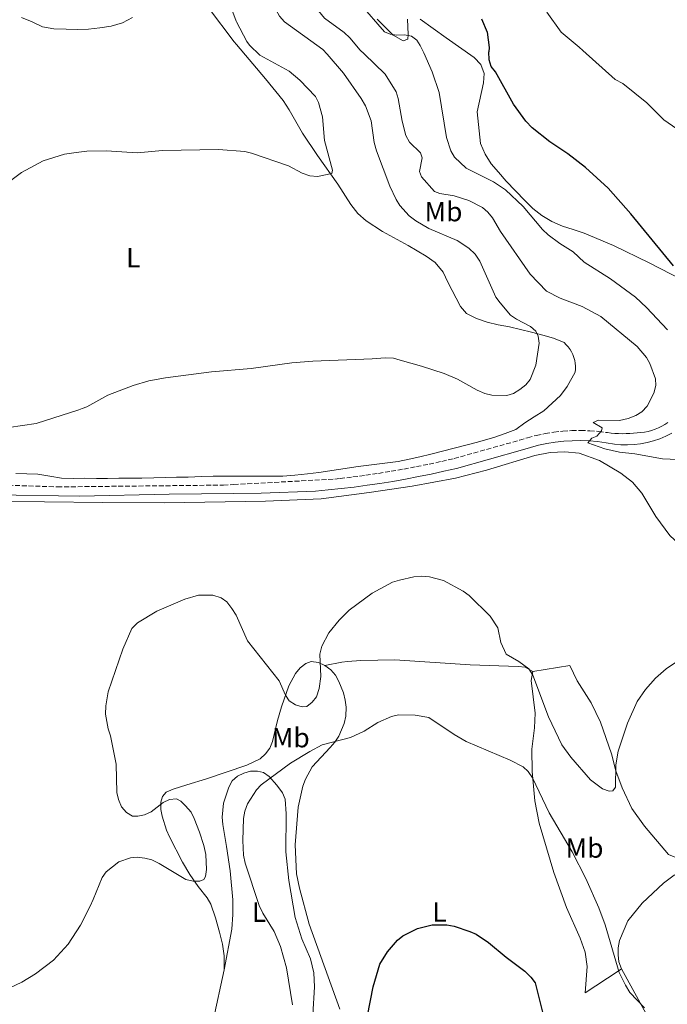
# Model space of a CAD drawing. Units: metres. Extents: x 590634 to 594085, y 4710518 to 4712875.
# Drawn here: x 592248 to 592481, y 4711889 to 4712244 of the extents above; entities that cross this region are included whole.
import ezdxf
from ezdxf.enums import TextEntityAlignment as Align

# ---------------------------------------------------------------- set-up
doc = ezdxf.new("R2010")
doc.units = ezdxf.units.M
doc.header["$MEASUREMENT"] = 0
doc.linetypes.add('DGN Style 3', pattern=[2.435890702152634, 1.739921930109024, -0.6959687720436097])
for name, color, linetype, lineweight in [('Camino', 7, 'DGN Style 3', 0), ('Curva de nivel directora', 30, 'Continuous', 30), ('Curva de nivel intermedia', 30, 'Continuous', 0), ('Etiqueta de uso rústico', 92, 'Continuous', 0), ('Línea de cambio de uso (parcela vista)', 92, 'Continuous', 0), ('Margen derecho', 7, 'Continuous', 0)]:
    doc.layers.add(name, color=color, linetype=linetype, lineweight=lineweight)
doc.styles.add('Style-Arial', font='arial.ttf')

msp = doc.modelspace()

# ---------------------------------------------------------------- linework, layer by layer
at = {"layer": 'Camino', "color": 7, "linetype": 'DGN Style 3', "lineweight": 0}
for points in [[(592325.2399999985, 4712075.980000001, 388.6600000000035), (592361.6499999973, 4712077.950000001, 388.2400000000052), (592363.5599999984, 4712078.160000001, 388.229999999996), (592368.1700000018, 4712078.710000001, 388.229999999996), (592372.7699999998, 4712079.33, 388.2400000000052), (592377.3699999996, 4712080.01, 388.2500000000001), (592381.9499999996, 4712080.760000001, 388.2700000000042), (592386.5199999983, 4712081.560000001, 388.300000000003), (592391.079999998, 4712082.430000001, 388.3399999999966), (592395.6299999988, 4712083.350000001, 388.3899999999995), (592400.1700000007, 4712084.340000001, 388.4400000000024), (592404.6299999978, 4712085.369999999, 388.5), (592428.1900000009, 4712091.95, 387.770000000004), (592431.129999998, 4712092.870000001, 387.6699999999984), (592434.2500000005, 4712093.690000001, 387.5599999999977), (592437.4200000024, 4712094.359999999, 387.4499999999971), (592440.6099999996, 4712094.880000004, 387.3200000000071), (592443.8199999994, 4712095.24, 387.1900000000023), (592447.0399999979, 4712095.440000001, 387.0599999999977), (592450.2800000012, 4712095.49, 386.9199999999984), (592453.510000001, 4712095.380000001, 386.770000000004), (592456.7299999997, 4712095.119999999, 386.6199999999955), (592459.9299999983, 4712094.699999999, 386.4600000000065), (592461.2600000005, 4712094.550000002, 386.4199999999982), (592462.5900000003, 4712094.430000001, 386.3800000000047), (592463.9200000003, 4712094.359999999, 386.3099999999977), (592465.2500000002, 4712094.320000002, 386.2400000000052), (592466.579999998, 4712094.33, 386.1499999999942), (592467.9200000013, 4712094.37, 386.0500000000029), (592469.249999999, 4712094.450000001, 385.929999999993), (592470.57, 4712094.570000002, 385.8099999999977), (592471.8999999977, 4712094.720000002, 385.6699999999982), (592473.2199999987, 4712094.92, 385.5200000000042), (592474.5300000008, 4712095.15, 385.3500000000058), (592475.8000000003, 4712095.49, 385.1300000000048), (592477.0499999998, 4712095.91, 384.9100000000035), (592478.2600000012, 4712096.42, 384.6799999999931), (592479.4400000013, 4712097.000000001, 384.4400000000023), (592480.5799999969, 4712097.660000001, 384.1900000000024), (592481.6700000021, 4712098.4, 383.9499999999971)], [(592226.989999999, 4712076.320000002, 388.9900000000052), (592261.7199999992, 4712075.130000004, 389.2400000000052), (592321.5199999993, 4712075.78, 388.6999999999972), (592325.2399999985, 4712075.980000001, 388.6600000000035)]]:
    msp.add_polyline3d(points, dxfattribs=at)
at = {"layer": 'Curva de nivel directora', "color": 30, "linetype": 'Continuous', "lineweight": 30, "elevation": 375, "flags": 128}
for points in [[(592414.4800000003, 4712243.87), (592416.4999999988, 4712239.130000002), (592417.2899999999, 4712233.53), (592417.1299999991, 4712231.95)], [(592483.7399999996, 4712154.800000001), (592468.27, 4712173.619999999), (592460.1299999994, 4712182.87), (592452.0299999992, 4712190.270000001), (592445.5899999996, 4712195.180000001), (592439.0699999996, 4712199.529999999), (592432.7599999997, 4712204.640000001), (592430.4299999983, 4712207.050000001), (592426.0499999997, 4712213.15), (592419.6100000001, 4712224.800000003), (592417.9899999995, 4712226.7), (592417.2599999988, 4712229.160000001), (592417.1299999991, 4712231.95)], [(592373.4499999991, 4711884.400000002), (592375.4299999995, 4711894.940000001), (592377.8199999989, 4711903.01), (592380.6899999989, 4711907.490000002), (592384.2000000003, 4711911.730000001), (592386.1399999983, 4711913.300000001), (592391.4600000002, 4711915.910000001), (592396.7799999999, 4711917.189999999), (592402.0100000004, 4711917.240000002), (592404.7100000004, 4711916.720000001), (592410.2499999992, 4711914.830000003), (592412.5999999985, 4711913.820000002), (592417.0799999998, 4711910.9), (592423.4099999999, 4711905.54), (592430.0599999996, 4711900.530000002), (592432.3300000007, 4711898.330000003), (592433.8100000002, 4711896.32), (592436.5300000004, 4711885.75)]]:
    msp.add_lwpolyline(points, dxfattribs=at)
at = {"layer": 'Curva de nivel intermedia', "color": 30, "linetype": 'Continuous', "lineweight": 0, "flags": 128}
for points, elevation in [([(592326.2199999997, 4712375.909999999), (592339.8000000007, 4712357.519999999), (592341.8900000006, 4712352.300000002), (592344.3899999995, 4712347.489999999), (592345.2300000022, 4712344.979999999), (592348.6400000008, 4712337.63), (592349.8900000004, 4712332.779999999), (592352.6399999995, 4712315.630000001), (592358.7000000014, 4712294.01), (592360.9500000001, 4712277.859999998), (592362.0200000006, 4712272.34), (592362.87, 4712269.15), (592367.5700000006, 4712256.31), (592370.8400000007, 4712249.289999999), (592379.5100000009, 4712239.230000001), (592381.5700000017, 4712238.34), (592384.0500000007, 4712238.019999999), (592386.790000001, 4712238.130000001), (592389.300000001, 4712237.609999999), (592391.1800000009, 4712236.249999999), (592392.4300000003, 4712234.259999999), (592393.6799999997, 4712231.65), (592393.6900000009, 4712231.619999999)], 380.0000000000001), ([(592326.2100000008, 4712345.58), (592331.3300000017, 4712343.699999998), (592333.2400000005, 4712342.109999999), (592335.1300000014, 4712339.439999998), (592336.1399999994, 4712336.749999999), (592336.3499999996, 4712333.680000001), (592335.6800000012, 4712325.640000001), (592337.530000002, 4712314.9), (592337.57, 4712306.42), (592337.9900000002, 4712303.730000001), (592339.6800000002, 4712298.060000001), (592340.8300000011, 4712287.32), (592342.8099999992, 4712276.429999998), (592346.5800000001, 4712263.599999999), (592349.24, 4712256.58), (592353.1500000014, 4712250.009999998), (592357.89, 4712244.109999999), (592365.0600000005, 4712238.929999999), (592367.0400000009, 4712237.050000001), (592370.8000000004, 4712232.560000001), (592372.1900000008, 4712231.32)], 384.9999999999999), ([(592326.2000000018, 4712293.789999999), (592329.2500000007, 4712280.930000001), (592333.4200000016, 4712269.189999999), (592336.7400000007, 4712257.65), (592340.5000000005, 4712246.990000002), (592341.7000000007, 4712244.800000001), (592343.5500000013, 4712242.749999999), (592357.280000002, 4712232.779999999), (592358.8900000014, 4712231.13)], 390), ([(592322.2300000022, 4712253.470000001), (592326.07, 4712243.100000001), (592326.1900000006, 4712242.849999999)], 395.0000000000001), ([(592438.0300000003, 4712246.340000001), (592443.2400000005, 4712239.039999999), (592449.7000000001, 4712233.709999999), (592451.0500000002, 4712232.429999999)], 370.0000000000001), ([(592326.1900000006, 4712242.849999999), (592329.9000000011, 4712235.75), (592330.8800000001, 4712234.390000002), (592334.5999999995, 4712230.789999999)], 395.0000000000001), ([(592451.0500000002, 4712232.429999999), (592462.6600000019, 4712222.050000001), (592465.4200000003, 4712220.56), (592474.0400000013, 4712213.630000001), (592480.2599999995, 4712207.470000001), (592493.9099999998, 4712198), (592503.6900000009, 4712192.460000002), (592506.0600000002, 4712191.470000002), (592511.7900000013, 4712189.830000001), (592517.1700000013, 4712189.470000001), (592520.3000000005, 4712189.75), (592522.7300000002, 4712190.349999999), (592525.0800000017, 4712191.410000001), (592529.9299999997, 4712193.92), (592536.8000000007, 4712198.34), (592543.8000000012, 4712206.13), (592546.8099999998, 4712210.59), (592553.5600000002, 4712222.520000001), (592558.9800000003, 4712233.96)], 370.0000000000001), ([(592268.4800000006, 4712195.66), (592272.2400000001, 4712196.179999999), (592279.3700000005, 4712196.319999999), (592290.4400000012, 4712195.609999998), (592299.5499999997, 4712196.399999999), (592319.7199999999, 4712196.789999999), (592329.2100000004, 4712196.06), (592331.6700000013, 4712195.49), (592344.9100000004, 4712190.850000001), (592349.9400000017, 4712188.3), (592352.6200000017, 4712187.329999999), (592355.3700000009, 4712187.079999999), (592360.530000002, 4712188.08), (592360.8400000005, 4712189.33), (592357.880000001, 4712199.970000001), (592357.1600000013, 4712208.56), (592355.78, 4712213.689999999), (592354.6500000014, 4712215.92), (592349.0600000012, 4712221.789999999), (592345.2400000012, 4712225.01), (592334.5999999995, 4712230.789999999)], 395.0000000000001), ([(592358.8900000014, 4712231.13), (592364.79, 4712224.270000001), (592371.1900000017, 4712215.119999999), (592372.6900000013, 4712212.48), (592374.740000001, 4712207.17), (592375.8000000005, 4712199.300000001), (592376.7000000014, 4712196.33), (592381.5000000002, 4712183.560000001), (592383.7000000019, 4712178.730000001), (592385.0400000007, 4712176.58), (592388.4000000004, 4712172.850000001), (592390.8600000012, 4712171.02), (592395.5799999996, 4712168.279999999), (592405.7000000007, 4712164.019999999), (592410.000000001, 4712161.16), (592412.2100000016, 4712159.09), (592413.8800000013, 4712156.54), (592419.7300000008, 4712143.5), (592421.1900000004, 4712141.460000001), (592425.0100000004, 4712137.099999998), (592427.0599999999, 4712135.659999998), (592432.1500000017, 4712132.909999999), (592434.0800000007, 4712131.32), (592434.9099999999, 4712129.470000001), (592435.3200000012, 4712127), (592434.0500000016, 4712119.039999999), (592432.0800000002, 4712113.880000002), (592430.4999999999, 4712111.949999998), (592428.2600000004, 4712110.189999999), (592426.0000000005, 4712108.84), (592423.62, 4712108.060000001), (592418.1700000007, 4712108.26), (592415.740000001, 4712108.850000001), (592412.9200000003, 4712110.039999999), (592405.8600000015, 4712113.92), (592401.02, 4712116), (592392.9199999998, 4712118.710000002), (592385.1600000014, 4712120.869999998), (592382.7400000008, 4712121.499999999), (592379.8399999995, 4712121.720000001), (592375.0700000018, 4712121.359999998)], 390), ([(592372.1900000008, 4712231.32), (592379.7400000012, 4712223.990000002), (592383.74, 4712217.560000001), (592384.5300000012, 4712215.130000001), (592385.9300000004, 4712207.029999998), (592387.2800000004, 4712201.789999999), (592388.55, 4712199.369999998), (592392.5599999999, 4712195.56), (592393.1100000021, 4712193.76), (592392.2000000001, 4712188.82), (592392.8300000004, 4712186.869999999), (592397.5399999999, 4712181.649999999), (592399.5100000014, 4712180.949999998), (592404.6299999999, 4712180.099999999), (592409.9400000006, 4712178.409999999), (592414.8800000005, 4712175.850000001), (592416.7699999993, 4712174.220000001), (592418.4800000013, 4712172.11), (592421.4000000005, 4712167.26), (592431.9900000007, 4712151.849999998), (592437.8800000005, 4712145.730000001), (592442.8499999993, 4712143.199999998), (592450.82, 4712140.17), (592457.4699999996, 4712136.600000001), (592470.6200000015, 4712125.769999998), (592473.9299999995, 4712121.800000001), (592475.1500000021, 4712119.619999999), (592477.1700000005, 4712114.140000001), (592477.3499999993, 4712111.640000001), (592476.6500000019, 4712108.890000001), (592474.1700000009, 4712104.259999999), (592472.2900000011, 4712102.140000001), (592470.160000001, 4712100.83), (592467.3700000015, 4712099.8), (592464.2500000012, 4712099.130000002), (592456.6600000004, 4712099.17), (592454.7800000006, 4712098.3), (592457.9900000005, 4712096.439999998), (592457.6900000009, 4712095.340000001), (592456.0500000003, 4712093.449999999), (592454.2500000009, 4712092.739999998), (592452.7700000012, 4712091.009999999), (592459.0000000007, 4712088.859999998), (592464.24, 4712087.66), (592469.7000000007, 4712087.019999999), (592479.7800000012, 4712085.199999999), (592487.8600000013, 4712084.9)], 385), ([(592393.6900000009, 4712231.619999999), (592396.7000000017, 4712224.829999999), (592399.2300000021, 4712217.27), (592401.9000000008, 4712201.13), (592403.4400000008, 4712196.300000002), (592404.7400000016, 4712194.039999999), (592408.9900000007, 4712190.039999999), (592418.800000001, 4712185.159999999), (592423.1300000005, 4712182.230000001), (592429.5700000002, 4712176.279999998), (592436.5400000016, 4712167.98), (592438.5399999998, 4712166.07), (592442.7100000007, 4712162.850000001), (592447.4900000017, 4712159.850000001), (592451.5399999997, 4712156.140000001), (592460.9299999997, 4712150.130000002), (592469.9599999997, 4712143.509999999), (592473.9699999997, 4712139.850000001), (592481.5200000001, 4712131.820000002)], 380.0000000000001), ([(592244.4200000011, 4712185.250000001), (592248.810000001, 4712188.51), (592256.5100000012, 4712192.67), (592264.2500000016, 4712195.079999999), (592268.4800000006, 4712195.66)], 395.0000000000001), ([(592270.5700000004, 4712103.34), (592272.2400000001, 4712104.029999998), (592279.8300000008, 4712108.249999999), (592289.0000000017, 4712111.710000001), (592294.6800000013, 4712113.350000001), (592300.6800000005, 4712114.440000001), (592317.2099999997, 4712116.619999999), (592331.4600000012, 4712117.849999999), (592346.1399999997, 4712119.859999998), (592353.7900000007, 4712120.470000001), (592375.0700000018, 4712121.359999998)], 390), ([(592244.1999999997, 4712096.599999999), (592254.000000001, 4712098), (592269.4400000017, 4712102.88), (592270.5700000004, 4712103.34)], 390), ([(592407.8500000008, 4712037.57), (592400.7899999998, 4712041.37), (592395.820000001, 4712042.7), (592392.8799999995, 4712042.900000001), (592390.1400000014, 4712042.730000001), (592384.8999999999, 4712041.529999998), (592382.4700000003, 4712040.739999999), (592375.0499999997, 4712036.869999998), (592366.7800000015, 4712030.719999999), (592363.2099999997, 4712027.08), (592359.4600000014, 4712022.469999999), (592356.9600000002, 4712017.679999999), (592356.3000000007, 4712014.840000001), (592356.5600000002, 4712006.720000001), (592356.0300000004, 4712002.489999999), (592355.1100000017, 4711999.429999999), (592353.5500000016, 4711997.539999999), (592351.5199999998, 4711995.970000001), (592349.8800000014, 4711995.810000001), (592347.4900000021, 4711996.55), (592345.1699999997, 4711998.05), (592343.9100000013, 4712000.079999999), (592341.6100000012, 4712005.24), (592330.1600000004, 4712019.600000001), (592326.1300000004, 4712028.84), (592324.5600000012, 4712031.289999999), (592322.6900000004, 4712033.649999999), (592320.6500000019, 4712035.09), (592317.7500000007, 4712036.130000001), (592312.5100000014, 4712036.109999998), (592307.6600000011, 4712034.600000001), (592297.4999999999, 4712030.38), (592290.5100000005, 4712026.170000001), (592288.500000001, 4712024.029999999), (592285.2700000012, 4712016.57), (592280.0200000008, 4712001.199999999), (592279.0900000009, 4711996.219999999), (592279.0300000006, 4711993.210000001), (592279.9300000013, 4711987.890000001), (592280.8000000009, 4711985.390000001), (592282.8799999997, 4711975.139999999), (592283.0800000008, 4711964.980000001), (592283.72, 4711962.380000001), (592284.8300000009, 4711959.73), (592286.560000001, 4711957.699999998), (592288.7600000004, 4711956.46), (592290.6400000001, 4711956.390000001), (592293.0899999999, 4711956.9), (592295.5199999996, 4711957.939999999), (592299.8600000002, 4711961.359999999), (592302.12, 4711962.470000001), (592304.5499999997, 4711962.640000001), (592306.120000001, 4711961.86), (592307.8900000014, 4711960.099999999), (592309.8899999995, 4711957.81), (592310.9600000002, 4711955.55), (592312.9000000004, 4711950.699999999), (592314.4000000001, 4711945.869999999), (592315.130000001, 4711942.57), (592315.3900000004, 4711937.17), (592315.0999999997, 4711934.67), (592314.4400000003, 4711933.560000001)], 385), ([(592489.7600000012, 4712015.399999999), (592481.0400000018, 4712009.500000001), (592477.1600000015, 4712006.140000002), (592473.600000001, 4712002.119999998), (592470.560000001, 4711997.71), (592467.0700000019, 4711989.970000001), (592463.7000000012, 4711979.890000002), (592462.9500000002, 4711974.9), (592462.8200000006, 4711966.82), (592461.8100000003, 4711965.56), (592460.4800000003, 4711965.470000001), (592458.1300000012, 4711966.33), (592453.7800000015, 4711969.470000001), (592446.6800000004, 4711977.73), (592443.4700000007, 4711982.16), (592438.6700000018, 4711992.220000001), (592433.0400000013, 4712007.310000001), (592431.6199999999, 4712009.489999999), (592427.9299999995, 4712012.140000001), (592423.3800000009, 4712014.779999998), (592421.480000001, 4712018.989999999), (592420.360000001, 4712024.32), (592417.5700000017, 4712028.48), (592410.0500000002, 4712036.01), (592407.8500000008, 4712037.57)], 385), ([(592473.2600000012, 4711887.289999997), (592467.9700000006, 4711892.88), (592466.3600000012, 4711895.429999998), (592464.1200000015, 4711900.09), (592459.07, 4711917.220000002), (592456.7300000021, 4711923.390000001), (592452.0600000004, 4711933.929999999), (592447.160000001, 4711943.619999998), (592438.8700000006, 4711957.600000001), (592432.9299999995, 4711970.210000001), (592431.2900000011, 4711972.509999999), (592429.4900000019, 4711974.25), (592424.8899999995, 4711976.659999999), (592409.0100000009, 4711983.289999999), (592404.6800000013, 4711985.84), (592395.5100000004, 4711991.99), (592390.5900000008, 4711992.88), (592384.54, 4711992.96), (592382.1200000016, 4711992.34), (592377.1999999997, 4711990.15), (592372.2000000018, 4711987.109999998), (592367.28, 4711984.819999999), (592357.11, 4711982.109999998), (592352.6600000019, 4711979.789999999), (592345.6400000012, 4711975.479999999), (592335.1000000001, 4711967.759999999), (592333.4800000018, 4711965.859999998), (592330.1900000017, 4711960.850000001), (592329.1700000003, 4711958.269999998), (592328.740000001, 4711955.55), (592328.4600000016, 4711947.609999998), (592328.740000001, 4711942.380000001), (592329.3400000001, 4711939.449999998), (592334.4299999997, 4711924.180000001), (592335.7100000003, 4711921.42), (592339.7699999994, 4711914.779999998), (592342.1100000018, 4711909.389999999), (592344.2599999999, 4711901.73), (592346.3499999997, 4711888.430000001)], 380.0000000000001), ([(592274.5600000003, 4711926.430000001), (592277.8600000016, 4711934.350000001), (592279.2600000009, 4711936.390000001), (592283.8600000008, 4711939.970000001), (592287.9900000015, 4711941.439999999), (592290.4900000005, 4711941.609999999), (592293.2500000009, 4711941.29), (592295.6700000016, 4711940.65), (592298.4000000008, 4711939.380000001), (592307.9300000014, 4711933.560000001), (592310.5700000012, 4711932.98), (592313.0700000002, 4711933.029999998), (592314.4400000003, 4711933.560000001)], 385), ([(592244.3099999994, 4711894.38), (592248.8800000002, 4711896.609999998), (592253.82, 4711899.599999999), (592260.3400000001, 4711904.53), (592265.5900000005, 4711910.300000001), (592270.0499999997, 4711917.17), (592273.5499999999, 4711924.000000001), (592274.5600000003, 4711926.430000001)], 385)]:
    msp.add_lwpolyline(points, dxfattribs=dict(at, elevation=elevation))
at = {"layer": 'Línea de cambio de uso (parcela vista)', "color": 92, "linetype": 'Continuous', "lineweight": 0, "extrusion": (0.0006723641785454278, 0.00313256694912545, 0.9999948674621889), "elevation": 15542.99954697485, "flags": 128}
msp.add_lwpolyline([(592321.4076540917, 4711875.499329912), (592317.4776146382, 4711857.189240073)], dxfattribs=at)
at = {"layer": 'Línea de cambio de uso (parcela vista)', "color": 92, "linetype": 'Continuous', "lineweight": 0, "extrusion": (0.01268310116321034, -0.02323521701626835, 0.9996495704170991), "elevation": -101586.7626943737, "flags": 128}
msp.add_lwpolyline([(2777620.526046521, 3850625.419187741), (2777620.52604652, 3850653.751624982)], dxfattribs=at)
at = {"layer": 'Línea de cambio de uso (parcela vista)', "color": 92, "linetype": 'Continuous', "lineweight": 0}
for points in [[(592326.1799999997, 4712234.619999999, 396.9199999999983), (592325.3799999999, 4712235.560000001, 396.9600000000065), (592316.1799999997, 4712247.859999999, 397.4700000000012)], [(592288.7199999997, 4712244.380000001, 398.5899999999965), (592285.1100000005, 4712242.390000001, 398.7299999999959), (592281.0099999999, 4712241.189999999, 398.8699999999953), (592277, 4712240.640000001, 399.0099999999948), (592272.9000000004, 4712240.16, 399.1399999999995), (592268.8899999997, 4712240.09, 399.2799999999988), (592264.7999999998, 4712240.180000001, 399.2799999999988), (592260.4600000001, 4712240.27, 399.3999999999942), (592256.29, 4712241, 399.5299999999988), (592252.5999999996, 4712242.850000001, 399.6499999999942), (592248.7599999999, 4712244.390000001, 399.6499999999942)], [(592376.8600000005, 4712243.77, 381.1399999999995), (592379.75, 4712240.869999999, 381.2599999999948), (592382.7100000001, 4712237.980000001, 381.5099999999948), (592386.2400000002, 4712235.960000001, 381.8899999999995), (592388, 4712236.52, 381.8899999999995), (592388.0899999999, 4712238.210000001, 381.6399999999995), (592387.8600000005, 4712243.75, 380.3800000000047)], [(592392.4299999997, 4712243.74, 379.1300000000047), (592401.8099999996, 4712236.980000001, 378.6300000000047), (592411.9000000004, 4712229.890000001, 376.8699999999953), (592414.3099999996, 4712227.4, 376.75), (592415.5, 4712224.189999999, 376.8699999999953), (592415.2599999999, 4712220.82, 377), (592412.9100000003, 4712210.390000001, 378.3800000000047), (592414.0899999999, 4712198.99, 379.1300000000047), (592415.8499999996, 4712195.140000001, 379.1300000000047), (592417.9299999997, 4712191.600000001, 379.3800000000047), (592420.6500000004, 4712188.550000001, 379.1699999999983), (592423.3700000001, 4712185.41, 378.9600000000065), (592430.0999999996, 4712178.42, 378.4600000000065), (592432.9800000004, 4712175.52, 378.25), (592436.2699999996, 4712172.949999999, 378.0299999999988), (592439.8700000001, 4712170.850000001, 377.820000000007), (592443.6399999997, 4712169.16, 377.6100000000006), (592447.4900000002, 4712167.949999999, 377.3999999999942), (592451.5, 4712166.58, 377.179999999993), (592462.0899999999, 4712162.140000001, 376.5899999999965), (592474.9199999999, 4712155.930000001, 375.8600000000006), (592486.8600000005, 4712149.730000001, 375.1600000000035)], [(592325.2599999999, 4712078.99, 389.1199999999953), (592326.1900000004, 4712078.99, 389.1199999999953), (592330.2800000003, 4712078.980000001, 389.1199999999953), (592334.6200000001, 4712078.970000001, 388.9900000000052), (592338.79, 4712078.960000001, 388.8699999999953), (592342.9600000001, 4712078.949999999, 388.8699999999953), (592347.2999999998, 4712079.350000001, 388.8699999999953), (592351.79, 4712079.82, 388.8699999999953), (592355.8899999997, 4712080.369999999, 388.8699999999953), (592370.0099999999, 4712082.430000001, 388.8699999999953), (592384.4600000001, 4712084.25, 388.8699999999953), (592388.4000000004, 4712085.119999999, 388.9900000000052), (592392.3300000001, 4712085.92, 388.9900000000052), (592396.2699999996, 4712086.949999999, 389.1199999999953), (592413.0499999998, 4712091.25, 389.75), (592419.3099999996, 4712093.09, 390), (592423.0899999999, 4712094.439999999, 390), (592426.8600000005, 4712095.880000001, 390), (592430.1600000003, 4712098.279999999, 390), (592433.5300000003, 4712100.439999999, 390.25), (592436.9100000003, 4712102.600000001, 390.2299999999959), (592439.9600000001, 4712105.32, 390.1999999999971), (592442.9400000004, 4712108.130000001, 390.179999999993), (592445.4299999997, 4712111.33, 390.1600000000035), (592448.25, 4712116.460000001, 390.1199999999953), (592448.3600000005, 4712117.539999999, 390.1199999999953), (592448.3700000001, 4712118.619999999, 390.1100000000006), (592448.29, 4712119.699999999, 390.1100000000006), (592448.0999999996, 4712120.76, 390.1000000000058), (592447.8200000003, 4712121.810000001, 390.0899999999965), (592447.4400000004, 4712122.82, 390.0899999999965), (592446.9699999997, 4712123.800000001, 390.0800000000018), (592446.4100000003, 4712124.720000001, 390.0800000000018), (592445.7699999996, 4712125.600000001, 390.070000000007), (592445.0499999998, 4712126.4, 390.0599999999977), (592444.2599999999, 4712127.140000001, 390.0599999999977), (592440.4900000002, 4712128.76, 390.0299999999988), (592436.5599999996, 4712129.890000001, 390.0099999999948), (592432.5499999998, 4712130.939999999, 389.9900000000052), (592428.54, 4712131.83, 390.0099999999948), (592424.6100000005, 4712132.800000001, 390.070000000007), (592420.5199999996, 4712133.609999999, 390.1699999999983), (592416.5099999999, 4712134.58, 390.3000000000029), (592412.6600000003, 4712135.789999999, 390.4600000000065), (592409.0499999998, 4712137.65, 390.6399999999995), (592406.9699999997, 4712140.220000001, 390.8000000000029), (592402.4100000003, 4712148.980000001, 391.3800000000047), (592400.6500000004, 4712152.59, 391.6399999999995), (592397.8499999996, 4712156.050000001, 391.9400000000023), (592394.5599999996, 4712158.380000001, 392.2200000000012), (592388.0700000003, 4712162.17, 392.75), (592378.8499999996, 4712167.24, 393.4799999999959), (592373, 4712171.109999999, 393.9400000000023), (592369.9600000001, 4712173.76, 394.179999999993), (592367.4000000004, 4712176.890000001, 394.4100000000035), (592362.7599999999, 4712184.289999999, 394.8300000000018), (592355.3899999997, 4712194.65, 395.2700000000041), (592350.0300000003, 4712202.609999999, 395.5899999999965), (592345.1500000004, 4712211.050000001, 395.9100000000035), (592343.0700000003, 4712214.5, 396.0500000000029), (592336.6699999999, 4712222.300000001, 396.3800000000047), (592326.1799999997, 4712234.619999999, 396.9199999999983)], [(592278.0099999999, 4712069.449999999, 389), (592214.9100000003, 4712070.17, 389), (592206.3600000005, 4712071.470000001, 389.1300000000047), (592197.6299999999, 4712073.859999999, 388.0099999999948), (592190, 4712077.029999999, 387.6300000000047), (592173.9000000004, 4712088.07, 387.6300000000047)], [(592278.0099999999, 4712069.449999999, 389), (592300.2400000002, 4712069.439999999, 388.4400000000023), (592336.6600000003, 4712069.980000001, 387.7899999999936), (592356.7300000004, 4712070.880000001, 388.25), (592373.9800000004, 4712073.15, 387.5099999999948), (592389.5499999998, 4712075.4, 387.6000000000058), (592405.1100000005, 4712078.300000001, 387.4100000000035), (592416.2800000003, 4712081.140000001, 387.8800000000047), (592433.6799999997, 4712086.49, 387.8800000000047), (592439.2699999996, 4712087.59, 388.25), (592444.5, 4712087.75, 388.7200000000012), (592449.7300000004, 4712087.25, 388.8099999999977), (592457.0499999998, 4712084.630000001, 388.9100000000035), (592464.7699999996, 4712080.060000001, 389), (592468.9100000003, 4712076.84, 389), (592472.2300000004, 4712072.859999999, 389.2799999999988), (592477.3799999999, 4712064.52, 389.1900000000023), (592482.4100000003, 4712057.58, 388.9100000000035), (592489.1200000001, 4712051.310000001, 388.25), (592498.6299999999, 4712044.980000001, 387.6900000000023), (592508.7000000002, 4712038.939999999, 386.6699999999983), (592520.4800000004, 4712030.59, 386.570000000007), (592537.0700000003, 4712018, 385.0800000000018)], [(592246.6600000003, 4712079.949999999, 389.8699999999953), (592250.6699999999, 4712079.859999999, 389.75), (592254.6900000004, 4712079.77, 389.4900000000052), (592258.9400000004, 4712079.039999999, 389.4900000000052), (592263.1100000005, 4712078.310000001, 389.4900000000052), (592267.3600000005, 4712078.220000001, 389.4900000000052), (592271.4500000002, 4712078.300000001, 389.4900000000052), (592275.79, 4712078.210000001, 389.3699999999953), (592279.7999999998, 4712078.199999999, 389.3699999999953), (592283.8099999996, 4712078.27, 389.3699999999953), (592288.0700000003, 4712078.26, 389.3699999999953), (592292.0800000001, 4712078.25, 389.3699999999953), (592296.4900000002, 4712078.41, 389.2400000000052), (592300.5099999999, 4712078.560000001, 389.1199999999953), (592304.5999999996, 4712078.630000001, 389.1199999999953), (592308.7699999996, 4712078.699999999, 389.1199999999953), (592313.5899999999, 4712078.930000001, 389.1199999999953), (592317.7599999999, 4712079, 389.1199999999953), (592322.1799999997, 4712079, 389.1199999999953), (592325.2599999999, 4712078.99, 389.1199999999953)], [(592358.0899999999, 4712010.699999999, 386.0800000000018), (592355.7400000002, 4712011.789999999, 386.0800000000018), (592353.1200000001, 4712012.130000001, 386.1699999999983), (592351.1699999999, 4712011.449999999, 386.1699999999983), (592349.1299999999, 4712009.84, 386.1699999999983), (592347.4800000004, 4712007.859999999, 386.1699999999983), (592345.0999999996, 4712003.350000001, 385.8899999999995), (592342.4900000002, 4711995.84, 385.3300000000018), (592341.0499999998, 4711990.880000001, 384.679999999993), (592339.8099999996, 4711985.82, 384.5800000000018), (592339.1900000004, 4711983.289999999, 384.1100000000006), (592338.2800000003, 4711980.939999999, 384.0200000000041), (592336.7199999997, 4711978.869999999, 383.7400000000052), (592334.7800000003, 4711977.07, 383.7400000000052), (592329.9500000002, 4711974.859999999, 383.179999999993), (592315.4400000004, 4711969.83, 384.2100000000065), (592308.2800000003, 4711967.680000001, 385.4199999999983), (592303.3499999996, 4711966.130000001, 385.8000000000029), (592300.9299999997, 4711965.07, 386.1699999999983), (592299.5499999998, 4711963.470000001, 386.5399999999936), (592299.0099999999, 4711961.5, 386.9199999999983), (592298.9500000002, 4711958.880000001, 387.0099999999948), (592299.4500000002, 4711956.369999999, 387.1000000000058), (592301.0099999999, 4711951.34, 387.570000000007), (592302.0599999996, 4711948.930000001, 387.6600000000035), (592306.75, 4711939.83, 386.820000000007), (592309.4199999999, 4711935.380000001, 386.1699999999983), (592312.3700000001, 4711931.029999999, 385.8899999999995), (592315.6900000004, 4711926.960000001, 385.8899999999995), (592316.9299999997, 4711924.730000001, 385.8000000000029), (592318.6699999999, 4711919.710000001, 385.2400000000052), (592320.1399999997, 4711914.59, 385.1399999999995), (592321.2199999997, 4711910.310000001, 384.679999999993), (592321.7400000002, 4711906.109999999, 384.4900000000052), (592321.7999999998, 4711901.07, 384.3999999999942)], [(592363.4400000004, 4711886.83, 376.4600000000065), (592352.4199999999, 4711917.51, 378.2299999999959), (592348.9000000004, 4711930.449999999, 378.6000000000058), (592347.9000000004, 4711935.67, 378.6999999999971), (592347.3899999997, 4711946.119999999, 378.7899999999936), (592348.4400000004, 4711959.680000001, 379.3500000000058), (592350.1200000001, 4711967.26, 379.6300000000047), (592351.1200000001, 4711969.800000001, 379.7299999999959), (592353.4900000002, 4711974.220000001, 380.2899999999936), (592359.9500000002, 4711981.210000001, 380.3800000000047), (592361.7000000002, 4711983.100000001, 380.75), (592363.0700000003, 4711985.26, 381.2200000000012), (592365.0700000003, 4711989.859999999, 381.8699999999953), (592365.5999999996, 4711992.49, 382.0599999999977), (592365.7400000002, 4711995.76, 382.7100000000065), (592365.3399999999, 4711998.27, 382.8999999999942), (592364.75, 4712000.880000001, 383.3699999999953), (592363.1100000005, 4712004.970000001, 384.4900000000052), (592361.8700000001, 4712007.199999999, 384.8600000000006), (592360.1600000003, 4712009.140000001, 385.6100000000006), (592358.0899999999, 4712010.699999999, 386.0800000000018)], [(592433.0199999996, 4712008.630000001, 386.1699999999983), (592430.29, 4712010.09, 385.9799999999959), (592427.7699999996, 4712010.439999999, 385.8899999999995), (592410.4800000004, 4712010.970000001, 384.4900000000052), (592383.2800000003, 4712012.779999999, 383.3699999999953), (592371.0499999998, 4712012.539999999, 384.679999999993), (592366.1900000004, 4712012.199999999, 385.4199999999983), (592364.2400000002, 4712011.9, 385.3300000000018), (592358.0899999999, 4712010.699999999, 386.0800000000018)], [(592433.0199999996, 4712008.630000001, 386.1699999999983), (592446.3499999996, 4712010.76, 388.6000000000058), (592449.0300000003, 4712005.189999999, 388.5), (592453.9800000004, 4711997.310000001, 388.320000000007), (592457.3399999999, 4711990.350000001, 387.4799999999959), (592461.3099999996, 4711978.91, 386.7299999999959), (592462.8799999999, 4711972.76, 386.6399999999995), (592465.2000000002, 4711966.630000001, 385.9799999999959), (592468.6500000004, 4711959.199999999, 385.2400000000052)], [(592464.9699999997, 4711901.430000001, 381.1300000000047), (592463.7699999996, 4711900.480000001, 381.1300000000047), (592451.9100000003, 4711892.77, 378.5099999999948), (592452.54, 4711902.210000001, 378.4199999999983), (592451.8200000003, 4711907.439999999, 378.5099999999948), (592450.0800000001, 4711912.460000001, 379.1699999999983), (592445.1799999997, 4711923.51, 379.070000000007), (592440.54, 4711936.060000001, 379.1699999999983), (592435.2800000003, 4711953.84, 379.6300000000047), (592433.7800000003, 4711961.939999999, 380.1000000000058), (592432.8099999996, 4711972.58, 381.3099999999977), (592432.6200000001, 4711980.52, 383.0899999999965), (592433.6399999997, 4711988.279999999, 383.2700000000041), (592433.8600000005, 4711993.51, 383.5500000000029), (592432.4000000004, 4712005.359999999, 385.5200000000041), (592433.0199999996, 4712008.630000001, 386.1699999999983)], [(592321.7999999998, 4711901.07, 384.3999999999942), (592324.5099999999, 4711915.680000001, 383.0899999999965), (592324.9199999999, 4711921, 382.5299999999988), (592324.8499999996, 4711926.230000001, 382.5299999999988), (592323.9800000004, 4711936.680000001, 382.9900000000052), (592322.6500000004, 4711945.449999999, 382.1499999999942), (592321.3399999999, 4711953.369999999, 382.25), (592321.1200000001, 4711956.07, 382.429999999993), (592321.5300000003, 4711961.119999999, 382.429999999993), (592323.4199999999, 4711966.84, 382.3399999999965), (592324.7000000002, 4711969.189999999, 382.3399999999965), (592326.54, 4711970.800000001, 382.1499999999942), (592328.8700000001, 4711971.949999999, 381.8699999999953), (592331.29, 4711972.640000001, 381.7799999999988), (592333.8099999996, 4711972.67, 381.8699999999953), (592335.9600000001, 4711972.130000001, 381.8699999999953), (592337.9400000004, 4711970.76, 381.6900000000023), (592340.7800000003, 4711967.619999999, 381.3099999999977), (592342.7699999996, 4711964.84, 380.570000000007), (592343.7400000002, 4711962.52, 380.75), (592344.0800000001, 4711957.289999999, 380.8500000000058), (592344.0599999996, 4711943.560000001, 381.1300000000047), (592345.0300000003, 4711933.210000001, 380.570000000007), (592347.3499999996, 4711919.880000001, 380.6600000000035), (592349.7699999996, 4711912.25, 380.75), (592352.8499999996, 4711905, 380.570000000007), (592354.04, 4711899.880000001, 380.4700000000012), (592354.3799999999, 4711894.84, 380.4700000000012), (592353.7100000001, 4711884.789999999, 380.9100000000035)], [(592468.6500000004, 4711959.199999999, 385.2400000000052), (592473.2100000001, 4711952.810000001, 385.2400000000052), (592481.8399999999, 4711942.640000001, 384.4900000000052), (592486.3399999999, 4711940.83, 384.3899999999995), (592492.1299999999, 4711940.9, 383.6499999999942), (592494.75, 4711940.560000001, 383.4600000000065), (592497.0999999996, 4711939.380000001, 382.8999999999942), (592501.25, 4711935.689999999, 381.6900000000023), (592509.0099999999, 4711927.939999999, 380.75), (592510.8099999996, 4711925.720000001, 380.6600000000035), (592516.5199999996, 4711917.109999999, 380.1900000000023), (592518.9100000003, 4711912.65, 379.9100000000035), (592523.1399999997, 4711902.99, 379.1699999999983), (592525.9000000004, 4711898.539999999, 378.6999999999971), (592529.0300000003, 4711894.470000001, 378.6000000000058), (592536.3200000003, 4711886.9, 378.4199999999983)], [(592534.8799999999, 4711874.460000001, 381.5), (592524.2199999997, 4711891.050000001, 381.3099999999977), (592519.3399999999, 4711900.609999999, 381.9700000000012), (592513.8399999999, 4711914.460000001, 382.5299999999988), (592512.5999999996, 4711917.15, 382.5299999999988), (592509.7400000002, 4711921.689999999, 382.5299999999988), (592506.6100000005, 4711925.67, 382.5299999999988), (592498.1799999997, 4711935, 383.2700000000041), (592496.2000000002, 4711936.560000001, 383.3699999999953), (592493.8499999996, 4711937.470000001, 383.4600000000065), (592491.2400000002, 4711937.720000001, 383.6499999999942), (592488.6299999999, 4711937.310000001, 383.8399999999965), (592486.2100000001, 4711936.350000001, 384.0200000000041), (592483.9800000004, 4711935.100000001, 384.0200000000041), (592480.0999999996, 4711932.25, 384.0200000000041), (592472.4299999997, 4711925.060000001, 383.3699999999953), (592467.1900000004, 4711918.65, 382.0599999999977), (592464.29, 4711911.609999999, 381.3099999999977), (592463.7599999999, 4711908.980000001, 381.2200000000012), (592463.6900000004, 4711906.460000001, 381.3099999999977), (592464.0099999999, 4711903.939999999, 381.3099999999977), (592464.9699999997, 4711901.430000001, 381.1300000000047)]]:
    msp.add_polyline3d(points, dxfattribs=at)
at = {"layer": 'Margen derecho', "color": 7, "linetype": 'Continuous', "lineweight": 0}
for points in [[(592325.2199999985, 4712072.720000001, 388.6499999999943), (592335.1400000004, 4712072.820000002, 388.5), (592354.6400000001, 4712073.580000001, 388.2599999999947), (592359.3099999971, 4712074.02, 388.2400000000052), (592363.980000001, 4712074.52, 388.229999999996), (592368.639999999, 4712075.080000001, 388.229999999996), (592373.2899999982, 4712075.710000001, 388.2400000000052), (592377.9299999984, 4712076.390000001, 388.2500000000001), (592382.5599999975, 4712077.140000002, 388.2700000000042), (592387.1799999998, 4712077.960000002, 388.300000000003), (592391.7899999988, 4712078.830000003, 388.3399999999966), (592396.3900000011, 4712079.770000001, 388.3899999999995), (592400.9699999987, 4712080.760000001, 388.4400000000024), (592405.5399999997, 4712081.82, 388.5), (592429.2300000003, 4712088.440000001, 387.770000000004), (592432.1400000005, 4712089.350000001, 387.6699999999984), (592435.1000000021, 4712090.130000004, 387.5599999999977), (592438.0899999985, 4712090.760000001, 387.4499999999971), (592441.1000000014, 4712091.25, 387.3200000000071), (592444.1400000012, 4712091.59, 387.1900000000023), (592447.19, 4712091.78, 387.0599999999977), (592450.2399999988, 4712091.830000001, 386.9199999999984), (592453.300000001, 4712091.720000002, 386.770000000004), (592456.3399999986, 4712091.470000002, 386.6199999999955), (592459.3699999995, 4712091.08, 386.4600000000065), (592462.379999998, 4712090.540000002, 386.3000000000029), (592464.7399999984, 4712090.330000003, 386.2599999999948), (592467.11, 4712090.28, 386.1699999999983), (592469.4799999992, 4712090.4, 386.0399999999937), (592471.8399999996, 4712090.680000001, 385.8500000000059), (592474.1700000009, 4712091.12, 385.6300000000047), (592476.4599999997, 4712091.720000002, 385.020000000004), (592478.7100000005, 4712092.480000001, 384.4100000000037), (592480.8999999987, 4712093.390000002, 383.800000000003), (592483.0300000011, 4712094.450000001, 383.1900000000024)], [(592239.1599999995, 4712072.290000001, 388.9900000000052), (592269.6499999973, 4712071.820000002, 388.9900000000052), (592301.9099999999, 4712072.480000001, 388.9900000000052), (592325.2199999985, 4712072.720000001, 388.6499999999943)]]:
    msp.add_polyline3d(points, dxfattribs=at)

# ---------------------------------------------------------------- texts
at = {"layer": 'Etiqueta de uso rústico', "color": 92, "linetype": 'Continuous', "lineweight": 0, "style": 'Style-Arial'}
for s, p in [('Mb', (592400.8102462416, 4712174.380010001, 387.4700000000012)), ('L', (592289.0414203769, 4712157.75001, 392.679999999993)), ('Mb', (592345.7902462425, 4711984.720010002, 383.070000000007)), ('Mb', (592451.630246243, 4711944.92001, 380.6300000000047)), ('L', (592334.3414203794, 4711921.820010003, 380.5399999999936)), ('L', (592399.3414203784, 4711921.87001, 375.3500000000058))]:
    msp.add_text(s, height=7.000000000000002, dxfattribs=at).set_placement(p, align=Align.MIDDLE_CENTER)

doc.saveas('drawing.dxf')
